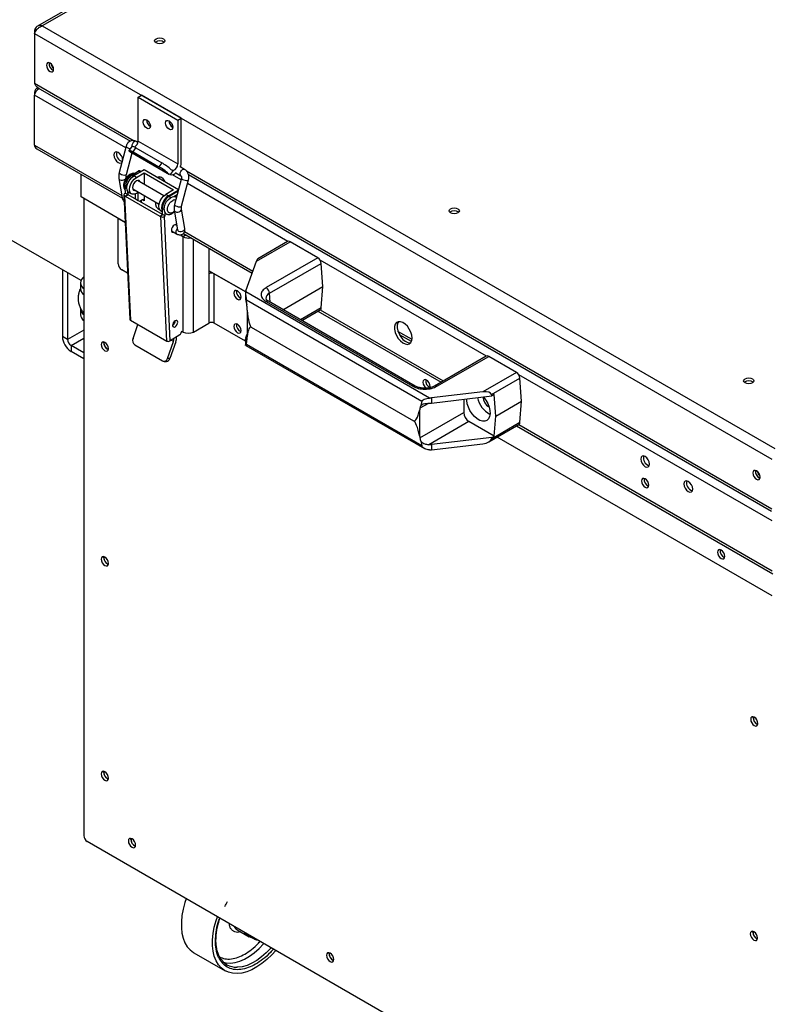
# Model space of a CAD drawing. Units: millimetres. Extents: x 5 to 415, y 0 to 297.
# Drawn here: x 378 to 390, y 23 to 39 of the extents above; entities that cross this region are included whole.
import ezdxf

# ---------------------------------------------------------------- set-up
doc = ezdxf.new("R2010")
doc.units = ezdxf.units.MM

msp = doc.modelspace()

# ---------------------------------------------------------------- linework, layer by layer
at = {"color": 7, "linetype": 'Continuous', "lineweight": 25}
for p, q in [((390.10713, 45.99502), (378.07418, 39.04854)), ((390.14691, 45.97741), (378.15438, 39.05427)), ((378.15438, 39.05427), (390.14691, 32.13113)), ((378.0291, 38.98193), (378.04925, 38.97029)), ((378.0291, 38.98193), (378.0291, 38.93063)), ((378.0291, 38.93063), (390.10248, 31.96082)), ((378.0291, 38.93063), (378.0291, 38.11409)), ((378.0271, 37.96826), (378.0271, 37.91928)), ((378.0271, 37.10274), (378.0271, 37.91928)), ((378.08455, 38.04202), (378.06438, 38.03038)), ((378.08418, 38.0417), (379.5986, 37.16744)), ((379.72415, 37.88679), (379.78072, 37.91944)), ((380.43126, 37.5439), (379.78072, 37.91944)), ((379.72415, 37.16823), (379.72415, 37.88679)), ((379.72415, 37.88679), (380.37469, 37.51124)), ((380.37469, 37.51124), (380.43126, 37.5439)), ((380.37469, 37.51124), (380.37469, 36.79268)), ((380.43126, 36.82534), (380.43126, 37.5439)), ((379.92214, 37.40993), (379.92491, 37.40841)), ((380.28984, 37.39364), (380.2926, 37.39212)), ((379.721, 37.14491), (379.69222, 37.16152)), ((379.72415, 37.16823), (380.37469, 36.79268)), ((378.06438, 37.04062), (379.46702, 36.2309)), ((379.52861, 37.08493), (379.41526, 36.65255)), ((379.53134, 36.62212), (379.62409, 36.97593)), ((379.62185, 37.08121), (379.57552, 37.01699)), ((380.22139, 36.63393), (379.57896, 37.0048)), ((379.57896, 37.0048), (379.58969, 36.99731)), ((379.58901, 36.99619), (380.23671, 36.62228)), ((379.64037, 36.99292), (379.68671, 37.05714)), ((379.64037, 36.99292), (380.06464, 36.748)), ((379.68671, 37.05714), (380.11097, 36.81222)), ((380.11097, 36.81222), (380.06464, 36.748)), ((378.79077, 36.25354), (378.79077, 36.62129)), ((379.62014, 36.60667), (379.73191, 36.67795)), ((379.82315, 36.69464), (379.65344, 36.59667)), ((379.69587, 36.57217), (379.82315, 36.64565)), ((379.77631, 36.6676), (379.75339, 36.68083)), ((380.38355, 36.37112), (379.82315, 36.69464)), ((379.82315, 36.64565), (380.30398, 36.36807)), ((379.82315, 36.64565), (379.82315, 36.46042)), ((380.23739, 36.6234), (380.22139, 36.63393)), ((380.29607, 36.68714), (380.24599, 36.61774)), ((380.34324, 36.64714), (380.42419, 36.60041)), ((380.48418, 36.70434), (380.41361, 36.74508)), ((380.5462, 36.62041), (390.09713, 31.10677)), ((379.40927, 36.55813), (379.40943, 36.55705)), ((379.40946, 36.55689), (379.46509, 36.2379)), ((379.52976, 36.56554), (379.52768, 36.57751)), ((379.69587, 36.57217), (379.65344, 36.59667)), ((380.14741, 36.27323), (379.71525, 36.52271)), ((380.43371, 36.56243), (380.32036, 36.13005)), ((380.43643, 36.09962), (380.54979, 36.532)), ((380.54979, 36.532), (380.55002, 36.53347)), ((379.49154, 36.28909), (379.58647, 34.25228)), ((379.50321, 36.30728), (379.51734, 36.31629)), ((379.51734, 36.31629), (379.51308, 36.40756)), ((379.51734, 36.31629), (379.55976, 36.2918)), ((379.55976, 36.2918), (379.5174, 36.26478)), ((379.55995, 36.28778), (379.51758, 36.26075)), ((379.55976, 36.2918), (379.55745, 36.34146)), ((380.12223, 35.96318), (379.55995, 36.28778)), ((379.57345, 36.32745), (379.61588, 36.30296)), ((379.63525, 36.38415), (380.06742, 36.13466)), ((379.68173, 36.22106), (379.68173, 36.30374)), ((379.72415, 36.32721), (379.69587, 36.31088)), ((379.72415, 36.19656), (379.72415, 36.32721)), ((380.30398, 36.36807), (380.1767, 36.2946)), ((380.21913, 36.2701), (380.1767, 36.2946)), ((380.21913, 36.2701), (380.38167, 36.36394)), ((380.22807, 36.25963), (380.36766, 36.34867)), ((380.31107, 36.26102), (380.36345, 36.29443)), ((376.42089, 36.25423), (378.78847, 34.88746)), ((379.51262, 35.83682), (378.79077, 36.25354)), ((378.8332, 36.22904), (378.8332, 25.79364)), ((379.50325, 36.27294), (379.59818, 34.23613)), ((379.5174, 36.26478), (379.50325, 36.27294)), ((379.51758, 36.26075), (379.5174, 36.26478)), ((380.08327, 35.93419), (379.51758, 36.26075)), ((379.68192, 36.21737), (379.68173, 36.22106)), ((379.68173, 36.22106), (379.72415, 36.19656)), ((379.71001, 36.20472), (379.70672, 36.20305)), ((379.71002, 36.20472), (379.71001, 36.20472)), ((379.72434, 36.19287), (379.72415, 36.19656)), ((379.75244, 36.18023), (379.74915, 36.17855)), ((379.79486, 36.20472), (379.75244, 36.18023)), ((379.78072, 36.16033), (379.78072, 36.19656)), ((379.82315, 36.27568), (379.82315, 36.18839)), ((380.06478, 36.11845), (380.05449, 36.14213)), ((380.35099, 36.24691), (380.34081, 36.25235)), ((380.08308, 35.93821), (380.12545, 35.96524)), ((380.09671, 36.02538), (380.12336, 36.00999)), ((380.12545, 35.96524), (380.12101, 36.06052)), ((380.16788, 35.94074), (380.12545, 35.96524)), ((380.16788, 35.94074), (380.16556, 35.9904)), ((380.31456, 36.03439), (380.37018, 35.7154)), ((380.4884, 35.73601), (380.43277, 36.055)), ((379.39888, 35.90248), (379.51262, 35.83682)), ((379.39888, 35.15943), (379.39888, 35.90248)), ((380.08327, 35.93419), (380.08308, 35.93821)), ((380.09722, 35.93005), (380.08308, 35.93821)), ((380.19215, 33.89324), (380.09722, 35.93005)), ((380.16788, 35.94074), (380.15375, 35.93174)), ((380.24868, 33.89492), (380.15375, 35.93174)), ((380.35832, 35.78346), (380.32952, 35.80008)), ((380.26953, 35.69615), (380.35291, 35.64802)), ((380.37015, 35.71557), (380.3702, 35.71529)), ((380.50197, 35.62502), (380.46012, 35.64918)), ((380.465, 35.65478), (381.59171, 35.00434)), ((380.45954, 35.60053), (380.43126, 35.61686)), ((380.43764, 35.63677), (380.43758, 35.62051)), ((380.50197, 35.62502), (380.45954, 35.60053)), ((380.45954, 34.04094), (380.45954, 35.60053)), ((381.66114, 35.20134), (382.21232, 35.51953)), ((382.17232, 35.52349), (381.68157, 35.24019)), ((382.66657, 35.2573), (382.21232, 35.51953)), ((380.88381, 35.413), (380.88381, 34.99627)), ((381.48969, 34.71485), (381.66114, 35.20134)), ((382.66657, 35.2573), (381.81804, 34.76746)), ((381.87439, 34.67529), (382.72292, 35.16514)), ((382.75057, 34.7842), (382.72292, 35.16514)), ((378.48439, 35.063), (378.48439, 33.96826)), ((378.56925, 35.01401), (378.56925, 33.91927)), ((379.55134, 35.0061), (379.45545, 35.06145)), ((381.48516, 34.6981), (380.88381, 35.04525)), ((380.89518, 35.03869), (380.88381, 35.03657)), ((380.88381, 34.99627), (380.88381, 34.18789)), ((380.96866, 34.99627), (381.48516, 34.6981)), ((380.96866, 34.18789), (380.96866, 34.99627)), ((378.77947, 34.84682), (378.77947, 34.74884)), ((381.48326, 34.67802), (381.48326, 34.59079)), ((384.49524, 32.95971), (381.48504, 34.69746)), ((382.09608, 34.40638), (382.75057, 34.7842)), ((382.72292, 34.4352), (382.75057, 34.7842)), ((381.49625, 34.5663), (384.37132, 32.90655)), ((381.50142, 34.48537), (381.49625, 34.5663)), ((381.81804, 34.53984), (384.2222, 33.15195)), ((384.2622, 33.15591), (381.85803, 34.5438)), ((378.77947, 34.42222), (378.77947, 34.32424)), ((378.81938, 34.37324), (378.8332, 34.35552)), ((381.50852, 34.40057), (381.51023, 34.42417)), ((381.50852, 34.40057), (381.50852, 33.96239)), ((382.40326, 34.22905), (382.70656, 34.40414)), ((382.66898, 34.38244), (384.68506, 33.21859)), ((379.59818, 34.23613), (380.19215, 33.89324)), ((380.62925, 34.04094), (380.88381, 34.18789)), ((381.48326, 33.89082), (380.96866, 34.18789)), ((379.64055, 33.9344), (379.7216, 34.16488)), ((380.43126, 34.05727), (380.45954, 34.04094)), ((380.43242, 34.0566), (380.43238, 34.04296)), ((381.57699, 34.12279), (384.23528, 32.58819)), ((384.20843, 33.91779), (383.97889, 34.0503)), ((378.56925, 33.91927), (378.48439, 33.96826)), ((379.16271, 33.86136), (379.16465, 33.87762)), ((380.20623, 33.60783), (380.303, 33.883)), ((380.3408, 33.88258), (380.24403, 33.60741)), ((380.40557, 33.99499), (380.24868, 33.89492)), ((381.48326, 33.91516), (381.48326, 33.82881)), ((381.48969, 33.95056), (381.50852, 34.004)), ((381.49625, 33.83636), (381.50142, 33.89877)), ((381.51023, 33.94077), (381.50852, 33.96239)), ((378.8332, 33.70157), (378.62582, 33.82129)), ((378.62582, 33.82129), (378.62582, 33.72331)), ((378.8332, 33.60359), (378.62582, 33.72331)), ((379.67143, 33.82871), (380.12398, 33.56746)), ((381.4849, 33.82247), (381.48388, 33.8332)), ((381.48643, 33.82041), (384.41338, 32.13072)), ((384.37132, 32.17661), (381.49625, 33.83636)), ((380.14878, 33.56049), (380.18658, 33.56007)), ((380.24403, 33.60741), (380.20623, 33.60783)), ((385.42501, 33.64575), (384.57649, 33.15591)), ((384.61648, 33.15195), (385.46501, 33.64179)), ((385.91926, 33.37956), (385.46501, 33.64179)), ((385.91926, 33.37956), (385.36807, 33.06137)), ((385.50957, 33.01836), (385.97561, 33.2874)), ((386.00326, 32.90647), (385.97561, 33.2874)), ((385.36807, 33.06137), (384.52535, 32.96239)), ((384.37132, 32.90655), (384.35529, 32.83787)), ((384.52535, 32.87747), (385.51438, 32.99364)), ((384.52535, 32.96239), (384.52535, 32.87747)), ((385.05574, 32.93977), (385.05574, 32.72192)), ((385.51438, 32.99364), (385.50957, 33.01836)), ((385.55326, 33.01608), (385.51438, 32.99364)), ((385.579, 32.66154), (385.55326, 33.01608)), ((385.579, 32.66154), (386.00326, 32.90647)), ((385.97561, 32.55746), (386.00326, 32.90647)), ((384.33866, 32.79135), (384.33695, 32.76776)), ((384.33695, 32.32957), (384.33695, 32.76776)), ((384.33866, 32.30796), (385.05574, 32.72192)), ((385.14059, 32.57495), (384.48205, 32.19478)), ((385.55326, 32.33672), (385.14059, 32.57495)), ((385.55326, 32.33672), (385.579, 32.66154)), ((385.4685, 32.24309), (385.95925, 32.5264)), ((385.97561, 32.55746), (385.50957, 32.28842)), ((385.92167, 32.5047), (390.11691, 30.08285)), ((384.33695, 32.32957), (384.33866, 32.30796)), ((384.35529, 32.25127), (384.37132, 32.17661)), ((385.51438, 32.31427), (384.52535, 32.19811)), ((385.50957, 32.28842), (385.51438, 32.31427)), ((385.51438, 32.31427), (385.55326, 32.33672)), ((390.10448, 29.72227), (385.60316, 32.32083)), ((384.52535, 32.11319), (385.36807, 32.21217)), ((384.52535, 32.19811), (384.52535, 32.11319)), ((389.89235, 31.65425), (389.90738, 31.6478)), ((379.16271, 30.34479), (379.16465, 30.36105)), ((389.79624, 27.72276), (389.79817, 27.73901)), ((379.16271, 26.82822), (379.16465, 26.84448)), ((390.09034, 19.22971), (378.88977, 25.69566)), ((379.60697, 25.73072), (379.60891, 25.74697)), ((381.34729, 24.25011), (381.54406, 24.13651)), ((381.4657, 24.20861), (381.5749, 24.1316)), ((389.79051, 24.20949), (389.79245, 24.22575)), ((381.5455, 24.15957), (381.52226, 24.17596)), ((381.53135, 24.16774), (381.5455, 24.15957)), ((381.61732, 24.10711), (381.53135, 24.16774)), ((381.54644, 24.162), (381.5455, 24.15957)), ((381.61732, 24.10711), (381.5749, 24.1316)), ((381.58306, 24.12638), (381.5749, 24.1316)), ((381.58306, 24.12638), (381.62549, 24.10189)), ((380.63841, 23.87416), (381.14752, 23.58026)), ((382.85105, 23.85796), (382.85298, 23.87421))]:
    msp.add_line(p, q, dxfattribs=at)
at = {"color": 8, "linetype": 'Continuous', "lineweight": 25}
for p, q in [((378.0291, 38.11409), (379.65915, 37.17308)), ((378.03837, 37.96176), (378.0271, 37.96826)), ((379.52122, 37.05674), (378.0271, 37.91928)), ((378.0271, 37.10274), (379.45836, 36.27649)), ((379.62014, 36.60667), (379.64572, 36.5919)), ((379.73191, 36.67795), (379.76308, 36.65996)), ((380.42632, 36.53424), (380.28479, 36.61594)), ((380.51535, 36.67881), (390.10248, 31.14428)), ((382.1749, 35.5248), (380.53407, 36.47204)), ((379.51308, 36.40756), (379.54059, 36.39168)), ((380.36766, 36.34867), (380.37635, 36.34365)), ((379.48246, 36.2153), (379.49523, 36.20997)), ((379.82315, 36.18839), (379.79486, 36.20472)), ((380.22807, 36.25963), (380.25705, 36.2429)), ((380.12101, 36.06052), (380.1485, 36.04465)), ((380.48374, 35.68455), (381.6036, 35.03807)), ((380.62925, 34.04094), (380.62925, 35.55996)), ((385.4276, 33.64706), (382.70398, 35.21937)), ((381.88507, 34.5282), (381.87439, 34.67529)), ((382.72292, 34.4352), (382.38454, 34.23986)), ((382.70414, 34.40274), (384.72022, 33.23888)), ((378.8332, 34.07165), (378.56925, 33.91927)), ((378.62582, 33.82129), (378.8332, 33.94101)), ((380.303, 33.883), (380.26467, 33.90513)), ((381.48392, 33.92557), (381.51023, 33.94076)), ((384.19846, 33.88297), (384.00334, 33.99561)), ((390.10448, 30.94715), (385.95667, 33.34163)), ((384.47658, 32.87097), (384.33866, 32.79135)), ((385.95683, 32.525), (390.10448, 30.13061))]:
    msp.add_line(p, q, dxfattribs=at)
at = {"color": 7, "linetype": 'Continuous', "lineweight": 25, "flags": 128}
for points in [[(380.01831, 38.84363), (380.04556, 38.85414), (380.07771, 38.85784), (380.10985, 38.85414), (380.1371, 38.84363), (380.15531, 38.8279), (380.16171, 38.80934), (380.15531, 38.79079), (380.1371, 38.77505), (380.10985, 38.76454), (380.07771, 38.76085), (380.04556, 38.76454), (380.01831, 38.77505), (380.0001, 38.79079), (379.99371, 38.80934), (380.0001, 38.8279), (380.01831, 38.84363)], [(378.28165, 38.30798), (378.30439, 38.30007), (378.32365, 38.30382), (378.33653, 38.31864), (378.34105, 38.34228), (378.33653, 38.37113), (378.32365, 38.40082), (378.30439, 38.42681), (378.28165, 38.44515), (378.25892, 38.45306), (378.23965, 38.44931), (378.22678, 38.43449), (378.22226, 38.41085), (378.22678, 38.382), (378.23965, 38.35231), (378.25892, 38.32632), (378.28165, 38.30798)], [(379.86557, 37.51446), (379.8883, 37.49611), (379.90757, 37.47012), (379.92045, 37.44044), (379.92497, 37.41158), (379.92045, 37.38794), (379.90757, 37.37312), (379.8883, 37.36938), (379.86557, 37.37728), (379.84284, 37.39562), (379.82357, 37.42161), (379.8107, 37.4513), (379.80618, 37.48016), (379.8107, 37.50379), (379.82357, 37.51861), (379.84284, 37.52236), (379.86557, 37.51446)], [(380.23327, 37.49816), (380.256, 37.47982), (380.27527, 37.45383), (380.28815, 37.42414), (380.29267, 37.39528), (380.28815, 37.37164), (380.27527, 37.35683), (380.256, 37.35308), (380.23327, 37.36098), (380.21054, 37.37932), (380.19127, 37.40532), (380.17839, 37.435), (380.17387, 37.46386), (380.17839, 37.4875), (380.19127, 37.50232), (380.21054, 37.50606), (380.23327, 37.49816)], [(379.47075, 36.86423), (379.46552, 36.89214), (379.44988, 36.92818), (379.42648, 36.95974), (379.39888, 36.98202), (379.37128, 36.99161), (379.34788, 36.98707), (379.33225, 36.96907), (379.32676, 36.94037), (379.33225, 36.90533), (379.34788, 36.86928), (379.37128, 36.83772), (379.39888, 36.81544), (379.42648, 36.80585), (379.44988, 36.8104), (379.45848, 36.81742)], [(379.57896, 37.0048), (379.57536, 37.01178), (379.57519, 37.01642), (379.57846, 37.01861), (379.58508, 37.01828), (379.59488, 37.01544), (379.6076, 37.01016), (379.6229, 37.00259), (379.64037, 36.99292)], [(379.51502, 36.36595), (379.50908, 36.37498), (379.49914, 36.40646), (379.49914, 36.4454), (379.50908, 36.48835), (379.52808, 36.5315), (379.55445, 36.571), (379.58584, 36.60335), (379.61947, 36.62567), (379.65235, 36.63599), (379.66674, 36.63638)], [(379.57345, 36.32745), (379.56191, 36.33639), (379.54584, 36.36353), (379.54031, 36.40071), (379.54584, 36.44428), (379.56191, 36.48997), (379.58694, 36.53333), (379.61848, 36.57009), (379.65344, 36.59667)], [(379.69587, 36.31088), (379.66091, 36.29709), (379.62937, 36.29744), (379.60434, 36.3119), (379.58827, 36.33904), (379.58273, 36.37622), (379.58827, 36.41978), (379.60434, 36.46548), (379.62937, 36.50883), (379.66091, 36.5456), (379.69587, 36.57217)], [(379.75648, 36.49891), (379.75466, 36.50359), (379.74087, 36.51947), (379.72022, 36.52348), (379.69587, 36.51502), (379.67151, 36.49536), (379.65087, 36.46751), (379.63707, 36.43571), (379.63223, 36.40479), (379.63707, 36.37946), (379.65087, 36.36359), (379.67151, 36.35957), (379.67649, 36.36034)], [(380.16886, 36.49506), (380.15699, 36.51998), (380.13359, 36.55154), (380.10599, 36.57381), (380.07839, 36.58341), (380.05499, 36.57886), (380.04313, 36.56765)], [(380.08083, 36.58311), (380.07629, 36.55666), (380.07664, 36.5483)], [(380.09671, 36.02538), (380.08517, 36.03432), (380.0691, 36.06146), (380.06356, 36.09864), (380.0691, 36.14221), (380.08517, 36.1879), (380.1102, 36.23125), (380.14174, 36.26802), (380.1767, 36.2946)], [(380.36766, 36.34867), (380.3734, 36.35165), (380.37885, 36.35319)], [(380.21913, 36.2701), (380.18417, 36.24353), (380.15263, 36.20676), (380.1276, 36.16341), (380.11153, 36.11771), (380.10599, 36.07414), (380.11153, 36.03697), (380.12313, 36.0149)], [(380.14842, 36.04965), (380.15344, 36.09106), (380.16808, 36.1346), (380.19101, 36.17639), (380.22022, 36.21272), (380.2531, 36.24037), (380.28673, 36.25687), (380.31812, 36.26076), (380.34449, 36.2517), (380.35093, 36.24667)], [(384.84078, 36.05968), (384.86803, 36.07019), (384.90017, 36.07388), (384.93232, 36.07019), (384.95957, 36.05968), (384.97778, 36.04395), (384.98417, 36.02539), (384.97778, 36.00683), (384.95957, 35.9911), (384.93232, 35.98059), (384.90017, 35.9769), (384.86803, 35.98059), (384.84078, 35.9911), (384.82257, 36.00683), (384.81617, 36.02539), (384.82257, 36.04395), (384.84078, 36.05968)], [(380.35617, 35.79575), (380.35067, 35.7993), (380.33407, 35.80113), (380.31496, 35.79329), (380.29624, 35.777), (380.28077, 35.75472), (380.27089, 35.72985), (380.26812, 35.70618), (380.27288, 35.68731), (380.28443, 35.67611), (380.30103, 35.67429), (380.30558, 35.67534)], [(381.3505, 34.71378), (381.32777, 34.72168), (381.3085, 34.71794), (381.29562, 34.70312), (381.2911, 34.67948), (381.29562, 34.65062), (381.3085, 34.62094), (381.32777, 34.59494), (381.3505, 34.5766), (381.37323, 34.5687), (381.3925, 34.57244), (381.40537, 34.58726), (381.4099, 34.6109), (381.40537, 34.63976), (381.3925, 34.66944), (381.37323, 34.69544), (381.3505, 34.71378)], [(380.37369, 34.2036), (380.36961, 34.21978), (380.35971, 34.22938), (380.34548, 34.23094), (380.3291, 34.22422), (380.31305, 34.21025), (380.29979, 34.19116), (380.29133, 34.16985), (380.28895, 34.14956), (380.29303, 34.13338), (380.30293, 34.12378), (380.31716, 34.12222), (380.33354, 34.12894), (380.34958, 34.1429), (380.36285, 34.162), (380.37131, 34.18331), (380.37369, 34.2036)], [(384.21004, 33.94167), (384.20469, 33.9897), (384.18904, 34.04034), (384.16425, 34.08985), (384.13215, 34.13453), (384.09514, 34.17109), (384.05594, 34.19681), (384.01748, 34.20979), (383.9826, 34.20905), (383.95389, 34.19466), (383.93348, 34.16769), (383.92288, 34.13013), (383.92288, 34.08476), (383.93348, 34.03496), (383.95389, 33.98442), (383.9826, 33.93688), (384.01748, 33.89588), (384.05594, 33.86444), (384.09514, 33.84491), (384.13215, 33.83874), (384.16425, 33.84637), (384.18904, 33.86725), (384.20469, 33.89982), (384.21004, 33.94167)], [(383.98724, 34.21), (383.97591, 34.19218), (383.96531, 34.15462), (383.96531, 34.10925), (383.97591, 34.05945), (383.99632, 34.00891), (384.02503, 33.96137), (384.05991, 33.92037), (384.09837, 33.88893), (384.13756, 33.8694), (384.17458, 33.86323), (384.18676, 33.86438)], [(381.3505, 34.1667), (381.32777, 34.1746), (381.3085, 34.17085), (381.29562, 34.15603), (381.2911, 34.1324), (381.29562, 34.10354), (381.3085, 34.07385), (381.32777, 34.04786), (381.3505, 34.02952), (381.37323, 34.02162), (381.3925, 34.02536), (381.40537, 34.04018), (381.4099, 34.06382), (381.40537, 34.09268), (381.3925, 34.12236), (381.37323, 34.14835), (381.3505, 34.1667)], [(379.23908, 33.76829), (379.23456, 33.79715), (379.22168, 33.82683), (379.20241, 33.85283), (379.17968, 33.87117), (379.15695, 33.87907), (379.13768, 33.87533), (379.1248, 33.86051), (379.12028, 33.83687), (379.1248, 33.80801), (379.13768, 33.77833), (379.15695, 33.75233), (379.17968, 33.73399), (379.20241, 33.72609), (379.22168, 33.72983), (379.23456, 33.74465), (379.23908, 33.76829)], [(384.50334, 33.12793), (384.50702, 33.14958), (384.5025, 33.17844), (384.48963, 33.20813), (384.47036, 33.23412), (384.44763, 33.25246), (384.4249, 33.26036), (384.40563, 33.25662), (384.39275, 33.2418), (384.38823, 33.21816), (384.39275, 33.1893), (384.40563, 33.15962), (384.4249, 33.13363), (384.44127, 33.11935)], [(389.66325, 33.27573), (389.6905, 33.28624), (389.72264, 33.28993), (389.75479, 33.28624), (389.78204, 33.27573), (389.80025, 33.26), (389.80664, 33.24144), (389.80025, 33.22288), (389.78204, 33.20715), (389.75479, 33.19664), (389.72264, 33.19295), (389.6905, 33.19664), (389.66325, 33.20715), (389.64504, 33.22288), (389.63864, 33.24144), (389.64504, 33.26), (389.66325, 33.27573)], [(385.37405, 32.98114), (385.38184, 32.97238), (385.41887, 32.92287), (385.44929, 32.86807), (385.47146, 32.81095), (385.48417, 32.75457), (385.48675, 32.70198), (385.47905, 32.65601), (385.46149, 32.61914), (385.43502, 32.59336), (385.40107, 32.58006), (385.36145, 32.57996), (385.31832, 32.59305), (385.27399, 32.61865), (385.23086, 32.65535), (385.19124, 32.70119), (385.15728, 32.7537), (385.13081, 32.81004), (385.11326, 32.86718), (385.10556, 32.92204), (385.10546, 32.94561)], [(388.09771, 31.877), (388.09222, 31.91205), (388.07659, 31.94809), (388.05319, 31.97966), (388.02559, 32.00193), (387.99799, 32.01152), (387.97459, 32.00698), (387.95895, 31.98898), (387.95346, 31.96028), (387.95895, 31.92524), (387.97459, 31.88919), (387.99799, 31.85763), (388.02559, 31.83535), (388.05319, 31.82576), (388.07659, 31.83031), (388.09222, 31.8483), (388.09771, 31.877)], [(389.84992, 31.62976), (389.87265, 31.62186), (389.89192, 31.6256), (389.9048, 31.64042), (389.90932, 31.66406), (389.9048, 31.69292), (389.89192, 31.7226), (389.87265, 31.74859), (389.84992, 31.76694), (389.82719, 31.77484), (389.80792, 31.77109), (389.79505, 31.75627), (389.79052, 31.73264), (389.79505, 31.70378), (389.80792, 31.67409), (389.82719, 31.6481), (389.84992, 31.62976)], [(388.08498, 31.53324), (388.08046, 31.5621), (388.06759, 31.59178), (388.04832, 31.61778), (388.02559, 31.63612), (388.00286, 31.64402), (387.98359, 31.64028), (387.97071, 31.62546), (387.96619, 31.60182), (387.97071, 31.57296), (387.98359, 31.54328), (388.00286, 31.51728), (388.02559, 31.49894), (388.04832, 31.49104), (388.06759, 31.49478), (388.08046, 31.5096), (388.08498, 31.53324)], [(388.80482, 31.4688), (388.79933, 31.50384), (388.78369, 31.53989), (388.76029, 31.57145), (388.73269, 31.59372), (388.70509, 31.60332), (388.68169, 31.59877), (388.66606, 31.58078), (388.66057, 31.55207), (388.66606, 31.51703), (388.68169, 31.48099), (388.70509, 31.44942), (388.73269, 31.42715), (388.76029, 31.41756), (388.78369, 31.4221), (388.79933, 31.4401), (388.80482, 31.4688)], [(379.23908, 30.25172), (379.23456, 30.28058), (379.22168, 30.31027), (379.20241, 30.33626), (379.17968, 30.3546), (379.15695, 30.3625), (379.13768, 30.35876), (379.1248, 30.34394), (379.12028, 30.3203), (379.1248, 30.29144), (379.13768, 30.26176), (379.15695, 30.23576), (379.17968, 30.21742), (379.20241, 30.20952), (379.22168, 30.21327), (379.23456, 30.22808), (379.23908, 30.25172)], [(389.32949, 30.36563), (389.32497, 30.39449), (389.31209, 30.42417), (389.29282, 30.45017), (389.27009, 30.46851), (389.24736, 30.47641), (389.22809, 30.47267), (389.21522, 30.45785), (389.2107, 30.43421), (389.21522, 30.40535), (389.22809, 30.37567), (389.24736, 30.34967), (389.27009, 30.33133), (389.29282, 30.32343), (389.31209, 30.32717), (389.32497, 30.34199), (389.32949, 30.36563)], [(389.8726, 27.62969), (389.86808, 27.65855), (389.85521, 27.68823), (389.83594, 27.71422), (389.81321, 27.73257), (389.79048, 27.74047), (389.77121, 27.73672), (389.75833, 27.7219), (389.75381, 27.69827), (389.75833, 27.66941), (389.77121, 27.63972), (389.79048, 27.61373), (389.81321, 27.59539), (389.83594, 27.58749), (389.85521, 27.59123), (389.86808, 27.60605), (389.8726, 27.62969)], [(379.23908, 26.73515), (379.23456, 26.76401), (379.22168, 26.7937), (379.20241, 26.81969), (379.17968, 26.83803), (379.15695, 26.84593), (379.13768, 26.84219), (379.1248, 26.82737), (379.12028, 26.80373), (379.1248, 26.77487), (379.13768, 26.74519), (379.15695, 26.7192), (379.17968, 26.70085), (379.20241, 26.69295), (379.22168, 26.6967), (379.23456, 26.71152), (379.23908, 26.73515)], [(379.68334, 25.63765), (379.67882, 25.66651), (379.66594, 25.69619), (379.64667, 25.72218), (379.62394, 25.74053), (379.60121, 25.74843), (379.58194, 25.74468), (379.56907, 25.72986), (379.56455, 25.70623), (379.56907, 25.67737), (379.58194, 25.64768), (379.60121, 25.62169), (379.62394, 25.60335), (379.64667, 25.59545), (379.66594, 25.59919), (379.67882, 25.61401), (379.68334, 25.63765)], [(380.51249, 24.75889), (380.49126, 24.69581), (380.46209, 24.58828), (380.44241, 24.48288), (380.4325, 24.3811), (380.4325, 24.28435), (380.44241, 24.19401), (380.46209, 24.11133), (380.49126, 24.03748), (380.52952, 23.97349), (380.57632, 23.92027), (380.63101, 23.87856), (380.63841, 23.87416)], [(381.97664, 23.91365), (381.91323, 23.84304), (381.83387, 23.76624), (381.75189, 23.69898), (381.66844, 23.64222), (381.5847, 23.59674), (381.50183, 23.56319), (381.42102, 23.54204), (381.34338, 23.53358), (381.27001, 23.53793), (381.20194, 23.55504), (381.14013, 23.58465), (381.08544, 23.62636), (381.03863, 23.67959), (381.00038, 23.74357), (380.97121, 23.81742), (380.95153, 23.9001), (380.94162, 23.99044), (380.94162, 24.08719), (380.95153, 24.18898), (380.97121, 24.29437), (381.00038, 24.40191), (381.02161, 24.46498)], [(389.86688, 24.11642), (389.86236, 24.14528), (389.84948, 24.17497), (389.83021, 24.20096), (389.80748, 24.2193), (389.78475, 24.2272), (389.76548, 24.22346), (389.75261, 24.20864), (389.74808, 24.185), (389.75261, 24.15614), (389.76548, 24.12646), (389.78475, 24.10047), (389.80748, 24.08212), (389.83021, 24.07422), (389.84948, 24.07797), (389.86236, 24.09279), (389.86688, 24.11642)], [(382.92741, 23.76488), (382.92289, 23.79374), (382.91002, 23.82343), (382.89075, 23.84942), (382.86802, 23.86776), (382.84529, 23.87566), (382.82602, 23.87192), (382.81314, 23.8571), (382.80862, 23.83346), (382.81314, 23.80461), (382.82602, 23.77492), (382.84529, 23.74893), (382.86802, 23.73058), (382.89075, 23.72268), (382.91002, 23.72643), (382.92289, 23.74125), (382.92741, 23.76488)]]:
    msp.add_lwpolyline(points, dxfattribs=at)
at = {"color": 8, "linetype": 'Continuous', "lineweight": 25, "flags": 128}
for points in [[(379.69222, 37.16152), (379.69069, 37.16232), (379.67648, 37.16393), (379.6601, 37.15727), (379.64405, 37.14334), (379.63076, 37.12426), (379.62227, 37.10295), (379.61985, 37.08265), (379.62016, 37.07887)], [(379.5286, 37.08489), (379.52839, 37.08237), (379.5335, 37.07299), (379.54669, 37.06311), (379.56597, 37.05424), (379.58839, 37.04773), (379.59657, 37.04617)], [(379.41526, 36.65255), (379.41504, 36.64998), (379.42014, 36.6406), (379.43334, 36.63073), (379.45262, 36.62186), (379.47504, 36.61534), (379.4972, 36.61218), (379.51572, 36.61284)], [(379.51572, 36.61284), (379.52779, 36.61724), (379.53134, 36.62212)], [(380.42476, 36.60009), (380.41585, 36.60925), (380.41181, 36.62546), (380.41422, 36.64576), (380.42272, 36.66708), (380.43601, 36.68615), (380.45206, 36.70008), (380.46844, 36.70675), (380.48265, 36.70514), (380.48417, 36.70434)], [(379.40943, 36.55705), (379.41378, 36.54617), (379.42683, 36.53429)], [(379.42683, 36.53429), (379.44625, 36.52742), (379.46906, 36.52661), (379.49179, 36.53198), (379.51099, 36.54271), (379.52374, 36.55716), (379.52808, 36.57315), (379.52757, 36.57807)], [(380.43371, 36.56243), (380.43349, 36.55986), (380.43859, 36.55049), (380.45179, 36.54061), (380.47107, 36.53174), (380.49349, 36.52523), (380.51565, 36.52206), (380.53417, 36.52273)], [(380.53417, 36.52273), (380.54624, 36.52712), (380.54979, 36.532)], [(379.46509, 36.2379), (379.4694, 36.22717), (379.48246, 36.2153)], [(380.32036, 36.13005), (380.32014, 36.12748), (380.32524, 36.1181), (380.33843, 36.10823), (380.35771, 36.09936), (380.38014, 36.09284), (380.4023, 36.08968), (380.42082, 36.09034), (380.43288, 36.09473), (380.43643, 36.09962)], [(380.31453, 36.03455), (380.31887, 36.02367), (380.33193, 36.01179)], [(380.33193, 36.01179), (380.35134, 36.00492), (380.37415, 36.00411), (380.39689, 36.00947), (380.41609, 36.0202), (380.42883, 36.03466), (380.43318, 36.05065), (380.43267, 36.05557)], [(380.37018, 35.7154), (380.3745, 35.70467), (380.38756, 35.69279), (380.40697, 35.68593), (380.42978, 35.68512), (380.45252, 35.69048), (380.47172, 35.70121), (380.48446, 35.71567), (380.4888, 35.73166), (380.4884, 35.73601)], [(381.12076, 23.72029), (381.16628, 23.7099), (381.23632, 23.70587), (381.31062, 23.71479), (381.38803, 23.73653), (381.46732, 23.77074), (381.54724, 23.81687), (381.62653, 23.87421), (381.70394, 23.94185), (381.77825, 24.01872), (381.78379, 24.02498)], [(381.90278, 23.95629), (381.89723, 23.95003), (381.82293, 23.87316), (381.74552, 23.80552), (381.66623, 23.74818), (381.58631, 23.70205), (381.50702, 23.66784), (381.42961, 23.6461), (381.35531, 23.63718), (381.34123, 23.63695)]]:
    msp.add_lwpolyline(points, dxfattribs=at)
at = {"color": 7, "linetype": 'Continuous', "lineweight": 25}
for centre, radius, start, end in [((380.07771, 38.69681), 0.11404, 50.530051, 129.469949), ((378.37909, 38.43281), 0.11402, 170.515876, 249.478748), ((378.42758, 38.46081), 0.13549, 190.441097, 229.553527), ((379.98422, 37.51436), 0.12142, 179.236196, 240.758427), ((379.98789, 37.51634), 0.12508, 180.167368, 238.287282), ((380.35191, 37.49806), 0.12142, 179.236196, 240.758427), ((380.35559, 37.50005), 0.12508, 180.16737, 238.287281), ((379.60318, 37.1729), 0.12106, 300.798967, 357.787334), ((379.50515, 36.95963), 0.13519, 166.448384, 251.45848), ((379.62221, 36.98274), 0.09847, 49.078319, 90.205773), ((379.60702, 35.95495), 0.99442, 48.3625, 59.550225), ((380.26403, 36.79307), 0.11067, 286.830686, 359.801943), ((380.20976, 36.83198), 0.2216, 336.911705, 358.28343), ((379.7583, 36.40404), 0.24524, 124.287249, 179.179142), ((379.74489, 36.66266), 0.02006, 64.942669, 130.329497), ((379.56068, 35.89074), 0.99442, 48.3625, 59.550225), ((380.2665, 36.72746), 0.11163, 259.410235, 317.251193), ((379.51061, 36.29012), 0.01869, 113.305653, 246.823684), ((379.8059, 36.19119), 0.01747, 350.785963, 129.203285), ((380.1146, 36.14392), 0.10697, 167.186543, 249.846732), ((380.36622, 36.05701), 0.24524, 124.287249, 179.179142), ((380.22645, 36.04081), 0.07854, 173.534548, 234.926271), ((384.90017, 35.91286), 0.11404, 50.530051, 129.469949), ((380.12395, 35.98249), 0.05886, 242.995493, 300.423213), ((380.54465, 35.76542), 0.18556, 242.700889, 283.03031), ((380.54132, 35.69801), 0.08292, 241.666532, 264.254677), ((382.18906, 35.48854), 0.03875, 53.102717, 115.586825), ((379.5217, 35.16502), 0.12294, 182.605478, 237.394522), ((382.59923, 35.15282), 0.1243, 5.688999, 57.199137), ((380.92623, 34.91438), 0.09222, 62.609672, 117.390328), ((378.89543, 34.84682), 0.11374, 123.171288, 236.828712), ((378.9085, 34.75889), 0.12942, 184.453139, 234.41852), ((381.44793, 34.70144), 0.11402, 170.515876, 249.478747), ((381.59744, 34.67673), 0.1143, 160.521382, 169.551275), ((381.7507, 34.66297), 0.1243, 5.688999, 57.199137), ((378.9085, 34.43227), 0.12942, 184.453139, 234.41852), ((382.68568, 34.43497), 0.03723, 304.103754, 0.350492), ((378.9085, 34.33428), 0.12942, 184.453139, 234.41852), ((379.60694, 34.2548), 0.02062, 187.012777, 244.87242), ((380.24124, 34.22858), 0.09013, 301.918074, 358.087302), ((380.23921, 34.22975), 0.09221, 302.605478, 357.394522), ((380.92623, 34.10601), 0.09222, 62.609672, 117.390328), ((380.3705, 34.04606), 0.06195, 304.478278, 357.127747), ((380.5444, 34.2047), 0.18444, 242.609672, 297.390328), ((381.44793, 34.15435), 0.11402, 170.515876, 249.478747), ((378.79144, 33.98223), 0.30736, 182.605478, 237.394522), ((378.69206, 33.92486), 0.12294, 182.605478, 237.394522), ((379.27711, 33.85883), 0.11402, 170.515876, 249.478747), ((379.72384, 33.90138), 0.08959, 158.377663, 234.204733), ((380.21887, 33.94568), 0.05886, 242.995493, 300.423213), ((380.22444, 33.91446), 0.08463, 338.176345, 12.122411), ((380.19259, 33.93955), 0.15878, 338.974411, 7.257909), ((381.59574, 33.91293), 0.11254, 160.46412, 173.553405), ((379.28278, 33.86311), 0.12008, 180.833273, 247.663058), ((380.14935, 33.61974), 0.05811, 244.11195, 348.176634), ((380.18226, 33.62385), 0.06392, 273.869945, 345.101206), ((385.44175, 33.61081), 0.03875, 53.102717, 115.586825), ((385.85192, 33.27508), 0.1243, 5.688999, 57.199137), ((384.54506, 33.24012), 0.11402, 170.515876, 249.478747), ((389.72264, 33.12891), 0.11404, 50.530051, 129.469949), ((384.46229, 33.49995), 0.54124, 273.489457, 276.690418), ((385.68009, 33.04825), 0.40575, 191.634369, 241.423297), ((385.56612, 32.98084), 0.19221, 181.102554, 240.157476), ((384.46202, 33.41797), 0.54419, 272.109762, 276.683392), ((385.23996, 32.7303), 0.18442, 182.605478, 237.394522), ((385.93838, 32.55723), 0.03723, 304.103754, 0.350492), ((384.46202, 32.7386), 0.54419, 272.109762, 276.683392), ((384.46229, 32.65074), 0.54124, 273.489457, 276.690418), ((388.13026, 31.97907), 0.13376, 166.091058, 253.903566), ((389.94735, 31.75459), 0.11403, 170.515907, 249.478716), ((389.95389, 31.75736), 0.12008, 172.331707, 239.16667), ((388.12302, 31.62378), 0.11402, 170.515876, 249.478747), ((389.99585, 31.78259), 0.13549, 190.441095, 229.553529), ((388.83737, 31.57086), 0.13376, 166.091058, 253.903566), ((379.28278, 30.34654), 0.12008, 180.833275, 247.663044), ((379.27711, 30.34226), 0.11402, 170.515876, 249.478747), ((389.36753, 30.45617), 0.11402, 170.515876, 249.478747), ((389.91064, 27.72022), 0.11402, 170.515876, 249.478747), ((389.9163, 27.7245), 0.12008, 180.833278, 247.66302), ((379.28278, 26.82997), 0.12008, 180.833277, 247.663027), ((379.27711, 26.82569), 0.11402, 170.515876, 249.478747), ((378.95602, 25.79923), 0.12294, 182.605478, 237.394522), ((379.72704, 25.73246), 0.12008, 180.833272, 247.663067), ((379.72138, 25.72818), 0.11402, 170.515876, 249.478747), ((389.91058, 24.21124), 0.12008, 180.833249, 247.663241), ((389.90491, 24.20696), 0.11402, 170.515876, 249.478747), ((381.60075, 24.23518), 0.11355, 206.043944, 264.823004), ((381.6819, 24.2007), 0.11371, 235.395888, 267.081863), ((382.96545, 23.85542), 0.11402, 170.515876, 249.478747), ((381.33707, 23.9575), 0.32058, 209.838357, 270.742783), ((382.97111, 23.8597), 0.12008, 180.833265, 247.663121)]:
    msp.add_arc(centre, radius, start, end, dxfattribs=at)
at = {"color": 8, "linetype": 'Continuous', "lineweight": 25}
for centre, radius, start, end in [((380.3786, 35.6774), 0.03906, 155.871914, 228.591947), ((380.43953, 35.66732), 0.10004, 136.787388, 164.90754), ((381.91223, 34.58726), 0.09583, 113.260942, 179.940979), ((381.84142, 34.50763), 0.0398, 65.328643, 125.981815), ((384.24557, 33.11979), 0.03975, 65.07162, 126.004597), ((384.59312, 33.1198), 0.03974, 53.993235, 114.952891), ((381.41116, 24.35508), 0.12288, 204.141989, 238.682743)]:
    msp.add_arc(centre, radius, start, end, dxfattribs=at)
at = {"color": 7, "linetype": 'Continuous', "lineweight": 25}
for centre, major_axis, ratio, start_param, end_param in [((378.15438, 37.94377), (0.12182, -0.05184), 0.71157392, 2.42042164, 3.43561896), ((378.15438, 37.94377), (0.12182, 0.05184), 0.71157392, 1.6350446, 2.84756635), ((378.15438, 37.12723), (0.12182, 0.05184), 0.71157392, 2.84756635, 3.63304578), ((381.66114, 35.13602), (0.02324, 0.10477), 0.16391799, 0.14911514, 0.93443204), ((381.42538, 34.47315), (-0.05128, 0.10877), 0.62526097, 3.97902449, 4.53366821), ((381.80326, 37.24001), (0.21783, 3.11991), 0.07513349, 2.71953953, 3.10495855), ((381.80326, 31.26682), (-0.23772, 2.8589), 0.07493184, 6.23124904, 6.61666807), ((381.42538, 33.98976), (-0.06721, 0.09967), 0.52502341, 3.33578178, 3.89042549), ((385.36807, 32.99605), (0.14172, 0.02101), 0.45203957, 0.02033946, 1.50386933), ((384.46155, 35.70541), (0.21783, 3.11991), 0.07513349, 3.10495855, 3.49037758), ((384.42351, 32.74237), (-0.05128, 0.10877), 0.62526097, 0.28278812, 0.83743184), ((384.46155, 29.73222), (-0.23772, 2.8589), 0.07493184, 5.84583002, 6.23124904), ((384.42351, 32.25897), (-0.06721, 0.09967), 0.52502341, 0.74883284, 1.30347656), ((385.36807, 32.27749), (0.14172, 0.02101), 0.45203957, 4.64546198, 6.12899184)]:
    msp.add_ellipse(centre, major_axis=major_axis, ratio=ratio, start_param=start_param, end_param=end_param, dxfattribs=at)
for points, knots in [([(378.15438, 39.05427), (378.14138, 39.05709), (378.11539, 39.06274), (378.08005, 39.05426), (378.05175, 39.03324), (378.03578, 39.00665), (378.03069, 38.98782), (378.0291, 38.98193)], [0, 0, 0, 0, 0.224380979, 0.448797796, 0.67321477, 0.897631533, 1, 1, 1, 1]), ([(378.0291, 38.93063), (378.03315, 38.94099), (378.04125, 38.96171), (378.06627, 38.99601), (378.09862, 39.02641), (378.12963, 39.04556), (378.14847, 39.05219), (378.15438, 39.05427)], [0, 0, 0, 0, 0.22438098, 0.4487978, 0.67321477, 0.89763153, 1, 1, 1, 1]), ([(378.08467, 38.0424), (378.07438, 38.04938), (378.05243, 38.06425), (378.03654, 38.09253), (378.0303, 38.1106), (378.0291, 38.11409)], [0, 0, 0, 0, 0.415736146, 0.887189254, 1, 1, 1, 1]), ([(379.69183, 37.16069), (379.68634, 37.16393), (379.67161, 37.17263), (379.64323, 37.17794), (379.60848, 37.17474), (379.5758, 37.15902), (379.55068, 37.13399), (379.53564, 37.10847), (379.53075, 37.09125), (379.52894, 37.08483)], [0, 0, 0, 0, 0.09048331, 0.24304265, 0.4062644, 0.58771385, 0.7531737, 0.90809017, 1, 1, 1, 1]), ([(379.41568, 36.65256), (379.41363, 36.64466), (379.40871, 36.62562), (379.4064, 36.59538), (379.40624, 36.57117), (379.40944, 36.55889), (379.4099, 36.5571)], [0, 0, 0, 0, 0.24016374, 0.578705273, 0.938536505, 1, 1, 1, 1]), ([(379.6678, 36.63706), (379.66001, 36.63852), (379.64205, 36.64187), (379.61333, 36.63483), (379.58619, 36.62135), (379.56379, 36.60424), (379.54462, 36.5853), (379.52897, 36.56555), (379.51145, 36.53795), (379.49942, 36.51161), (379.49069, 36.48231), (379.48633, 36.45827), (379.48564, 36.43083), (379.49035, 36.40426), (379.49959, 36.3811), (379.51049, 36.37006), (379.51505, 36.36544)], [0, 0, 0, 0, 0.06840066, 0.15770464, 0.24621621, 0.31446146, 0.37393416, 0.44547071, 0.49471109, 0.60578131, 0.64868535, 0.71909043, 0.79027533, 0.86588322, 0.94391351, 1, 1, 1, 1]), ([(379.52795, 36.57819), (379.52736, 36.58206), (379.52615, 36.58996), (379.52759, 36.60661), (379.53046, 36.61799), (379.53152, 36.6222)], [0, 0, 0, 0, 0.376868135, 0.76925961, 1, 1, 1, 1]), ([(380.29607, 36.68714), (380.29066, 36.68738), (380.2808, 36.68781), (380.2718, 36.69493), (380.26773, 36.69815)], [0, 0, 0, 0, 0.54822253, 1, 1, 1, 1]), ([(380.55261, 36.59929), (380.54919, 36.61354), (380.54439, 36.63353), (380.53041, 36.65985), (380.51554, 36.67974), (380.49904, 36.69595), (380.48718, 36.70183), (380.48378, 36.70351)], [0, 0, 0, 0, 0.32962811, 0.46269409, 0.682091, 0.90885859, 1, 1, 1, 1]), ([(380.42479, 36.60022), (380.42455, 36.6003), (380.4237, 36.60059), (380.42551, 36.59955), (380.428, 36.59637), (380.43034, 36.59229), (380.43219, 36.58791), (380.43348, 36.58366), (380.43402, 36.58077), (380.43421, 36.57971)], [0, 0, 0, 0, 0.0926094, 0.32720024, 0.52332516, 0.66164516, 0.78097149, 0.91972694, 1, 1, 1, 1]), ([(380.43421, 36.57971), (380.43453, 36.57696), (380.43498, 36.5731), (380.43472, 36.56798), (380.4343, 36.56472), (380.43383, 36.56307), (380.43367, 36.56252)], [0, 0, 0, 0, 0.41750647, 0.5860167, 0.85907841, 1, 1, 1, 1]), ([(380.54946, 36.5321), (380.54998, 36.53368), (380.55309, 36.54306), (380.55571, 36.56576), (380.55377, 36.58675), (380.55261, 36.59929)], [0, 0, 0, 0, 0.07498883, 0.44707752, 1, 1, 1, 1]), ([(379.46534, 36.2379), (379.46672, 36.23118), (379.46946, 36.21779), (379.47811, 36.19692), (379.48945, 36.17573), (379.49958, 36.16205), (379.5045, 36.15541)], [0, 0, 0, 0, 0.2365145, 0.4707406, 0.74338677, 1, 1, 1, 1]), ([(380.20499, 36.04965), (380.20613, 36.06263), (380.20788, 36.08267), (380.21845, 36.1116), (380.22941, 36.13352), (380.24291, 36.15398), (380.26269, 36.1776), (380.27917, 36.18915), (380.28984, 36.19662)], [0, 0, 0, 0, 0.23944295, 0.36966439, 0.49999995, 0.63022145, 0.76055705, 1, 1, 1, 1]), ([(380.32078, 36.13006), (380.31873, 36.12216), (380.31381, 36.10312), (380.31149, 36.07288), (380.31134, 36.04867), (380.31454, 36.03639), (380.315, 36.0346)], [0, 0, 0, 0, 0.24016611, 0.57870659, 0.9385367, 1, 1, 1, 1]), ([(380.18185, 35.97782), (380.18705, 35.97462), (380.20099, 35.96606), (380.22849, 35.96413), (380.25918, 35.97032), (380.28633, 35.98431), (380.30605, 35.99876), (380.31554, 36.00845), (380.31854, 36.01153)], [0, 0, 0, 0, 0.12571474, 0.337096, 0.55022795, 0.76146871, 0.9243421, 1, 1, 1, 1]), ([(380.43304, 36.05569), (380.43245, 36.05956), (380.43125, 36.06746), (380.43269, 36.08412), (380.43556, 36.09549), (380.43662, 36.09971)], [0, 0, 0, 0, 0.376773969, 0.7690674, 1, 1, 1, 1]), ([(380.35297, 35.64846), (380.35505, 35.64712), (380.3644, 35.64111), (380.38278, 35.63441), (380.40862, 35.63006), (380.43641, 35.63414), (380.46283, 35.64857), (380.48236, 35.67311), (380.49062, 35.70284), (380.49114, 35.72395), (380.48842, 35.73492), (380.48814, 35.73601)], [0, 0, 0, 0, 0.03431289, 0.15417489, 0.28242442, 0.41203857, 0.54739326, 0.69588438, 0.83960994, 0.98407226, 1, 1, 1, 1]), ([(378.78109, 34.75558), (378.77609, 34.74557), (378.7635, 34.72038), (378.75012, 34.67542), (378.74134, 34.62085), (378.74165, 34.56192), (378.75199, 34.50109), (378.77409, 34.44161), (378.79696, 34.39792), (378.81518, 34.37729), (378.81903, 34.37294)], [0, 0, 0, 0, 0.08256573, 0.20765966, 0.34435552, 0.48934849, 0.64076763, 0.7970532, 0.95710197, 1, 1, 1, 1]), ([(378.8332, 34.65353), (378.82681, 34.658), (378.81683, 34.66497), (378.81391, 34.67376), (378.81285, 34.67692)], [0, 0, 0, 0, 0.64018919, 1, 1, 1, 1]), ([(381.48504, 34.69746), (381.48412, 34.68869), (381.48216, 34.66998), (381.48596, 34.63536), (381.4911, 34.60462), (381.49488, 34.58211), (381.49583, 34.57108), (381.49625, 34.5663)], [0, 0, 0, 0, 0.263765102, 0.563086747, 0.772935012, 0.901650671, 1, 1, 1, 1]), ([(381.81804, 34.76746), (381.79587, 34.75162), (381.76177, 34.72726), (381.74046, 34.68657), (381.73432, 34.65365), (381.74046, 34.62073), (381.76177, 34.58004), (381.79587, 34.55568), (381.81804, 34.53984)], [0, 0, 0, 0, 0.23945684, 0.36836066, 0.5, 0.63163934, 0.76054316, 1, 1, 1, 1]), ([(381.48454, 34.59081), (381.4845, 34.58221), (381.48443, 34.56438), (381.49278, 34.52704), (381.49856, 34.49915), (381.50142, 34.48537)], [0, 0, 0, 0, 0.32074139, 0.66423341, 1, 1, 1, 1]), ([(381.85832, 34.54382), (381.85232, 34.5475), (381.83949, 34.55537), (381.82681, 34.56744), (381.81908, 34.57811), (381.81673, 34.58415), (381.81672, 34.58611), (381.81672, 34.5868)], [0, 0, 0, 0, 0.18964026, 0.40575807, 0.62850696, 0.87119192, 1, 1, 1, 1]), ([(381.50142, 33.89877), (381.49866, 33.89519), (381.49315, 33.88804), (381.48485, 33.89523), (381.48256, 33.91074), (381.4837, 33.92319), (381.48392, 33.92557)], [0, 0, 0, 0, 0.27411847, 0.54745761, 0.9133939, 1, 1, 1, 1]), ([(381.49625, 33.83636), (381.49577, 33.83294), (381.49459, 33.8245), (381.4904, 33.81911), (381.48831, 33.82083), (381.48723, 33.82172)], [0, 0, 0, 0, 0.248083244, 0.611443878, 1, 1, 1, 1]), ([(384.2222, 33.15195), (384.24963, 33.13915), (384.29183, 33.11947), (384.36231, 33.10716), (384.41934, 33.10362), (384.47637, 33.10716), (384.54685, 33.11947), (384.58905, 33.13915), (384.61648, 33.15195)], [0, 0, 0, 0, 0.23945684, 0.36836066, 0.5, 0.63163934, 0.76054316, 1, 1, 1, 1]), ([(384.41934, 33.11948), (384.40147, 33.12014), (384.37668, 33.12104), (384.34248, 33.12676), (384.31577, 33.13309), (384.28832, 33.1428), (384.27024, 33.15082), (384.26322, 33.15544), (384.26249, 33.15593)], [0, 0, 0, 0, 0.29581764, 0.41046817, 0.59727854, 0.78422761, 0.97745627, 1, 1, 1, 1]), ([(384.57617, 33.15593), (384.57548, 33.15546), (384.56812, 33.15052), (384.54797, 33.14175), (384.51948, 33.13212), (384.48986, 33.12549), (384.4575, 33.12061), (384.43339, 33.1199), (384.41934, 33.11948)], [0, 0, 0, 0, 0.02165809, 0.23016823, 0.44187078, 0.60013439, 0.76711948, 1, 1, 1, 1]), ([(384.37132, 32.90655), (384.37298, 32.91067), (384.37706, 32.92083), (384.39664, 32.93518), (384.42907, 32.94842), (384.4654, 32.95703), (384.48807, 32.95907), (384.49524, 32.95971)], [0, 0, 0, 0, 0.10963419, 0.27021235, 0.55548648, 0.8593133, 1, 1, 1, 1]), ([(384.35529, 32.83787), (384.3636, 32.84465), (384.38019, 32.8582), (384.42047, 32.86947), (384.45584, 32.87306), (384.47784, 32.87397), (384.48205, 32.87414)], [0, 0, 0, 0, 0.27411847, 0.54745761, 0.9133939, 1, 1, 1, 1]), ([(384.48205, 32.19478), (384.46164, 32.19577), (384.4268, 32.19745), (384.38187, 32.21982), (384.36408, 32.24086), (384.35529, 32.25127)], [0, 0, 0, 0, 0.41691955, 0.71177555, 1, 1, 1, 1]), ([(384.49524, 32.11051), (384.48175, 32.11096), (384.45295, 32.11192), (384.41607, 32.12744), (384.39025, 32.14624), (384.376, 32.16271), (384.37274, 32.17241), (384.37132, 32.17661)], [0, 0, 0, 0, 0.2637651, 0.56308675, 0.77293501, 0.90165067, 1, 1, 1, 1]), ([(381.14307, 24.62991), (381.14359, 24.631), (381.15691, 24.65889), (381.17236, 24.68598), (381.18721, 24.71201)], [0, 0, 0, 0, 0.03903074, 1, 1, 1, 1]), ([(381.06646, 23.79211), (381.05904, 23.80496), (381.04175, 23.83492), (381.02213, 23.89103), (381.00685, 23.95786), (380.99886, 24.0306), (380.99797, 24.10801), (381.00428, 24.1891), (381.0173, 24.27247), (381.03739, 24.35621), (381.0532, 24.4125), (381.06355, 24.44031), (381.06369, 24.44068)], [0, 0, 0, 0, 0.08789959, 0.20482299, 0.32081581, 0.43625078, 0.55122053, 0.66564176, 0.77915015, 0.89086119, 0.9985507, 1, 1, 1, 1])]:
    msp.add_open_spline(points, degree=3, knots=knots, dxfattribs=at)
at = {"color": 8, "linetype": 'Continuous', "lineweight": 25}
for points, knots in [([(380.28984, 36.19662), (380.30044, 36.20132), (380.3168, 36.20858), (380.33335, 36.20883), (380.33901, 36.20655), (380.34028, 36.20605)], [0, 0, 0, 0, 0.58816502, 0.90803956, 1, 1, 1, 1]), ([(380.3167, 36.02208), (380.30781, 36.01418), (380.28856, 35.9971), (380.26266, 35.98875), (380.24293, 35.98903), (380.22942, 35.994), (380.21845, 36.00323), (380.20788, 36.01998), (380.20613, 36.03799), (380.20499, 36.04965)], [0, 0, 0, 0, 0.17078193, 0.36933235, 0.47731433, 0.58539092, 0.69337295, 0.80144958, 1, 1, 1, 1]), ([(380.98987, 24.06667), (380.99225, 24.11422), (380.99713, 24.21215), (381.02303, 24.34116), (381.05216, 24.41917), (381.06081, 24.44235)], [0, 0, 0, 0, 0.39873902, 0.82136235, 1, 1, 1, 1]), ([(381.39981, 24.21979), (381.39165, 24.21646), (381.36597, 24.20599), (381.32769, 24.21095), (381.28543, 24.22455), (381.25208, 24.25408), (381.22518, 24.29318), (381.22079, 24.33178), (381.21858, 24.35127)], [0, 0, 0, 0, 0.08439788, 0.26524722, 0.44993445, 0.63462168, 0.81547103, 1, 1, 1, 1]), ([(381.9395, 23.93509), (381.92298, 23.91645), (381.86811, 23.85456), (381.77008, 23.76673), (381.64752, 23.68262), (381.52474, 23.62484), (381.4022, 23.59475), (381.28434, 23.59723), (381.17917, 23.63514), (381.10776, 23.69551), (381.06255, 23.75871), (381.02672, 23.82931), (380.99637, 23.92872), (380.992, 24.02159), (380.98987, 24.06667)], [0, 0, 0, 0, 0.0411521, 0.13663303, 0.22671792, 0.3168028, 0.41228373, 0.51173418, 0.61329512, 0.71485605, 0.76463953, 0.81443418, 0.90991512, 1, 1, 1, 1]), ([(381.05817, 23.80747), (381.08551, 23.7952), (381.12802, 23.7761), (381.19506, 23.7706), (381.26717, 23.77406), (381.35974, 23.79692), (381.47205, 23.84948), (381.58362, 23.9272), (381.66814, 23.99922), (381.71121, 24.05102), (381.72012, 24.06173)], [0, 0, 0, 0, 0.15321377, 0.23827096, 0.32334903, 0.48648396, 0.64039942, 0.79431487, 0.95744981, 1, 1, 1, 1])]:
    msp.add_open_spline(points, degree=3, knots=knots, dxfattribs=at)

doc.saveas('drawing.dxf')
